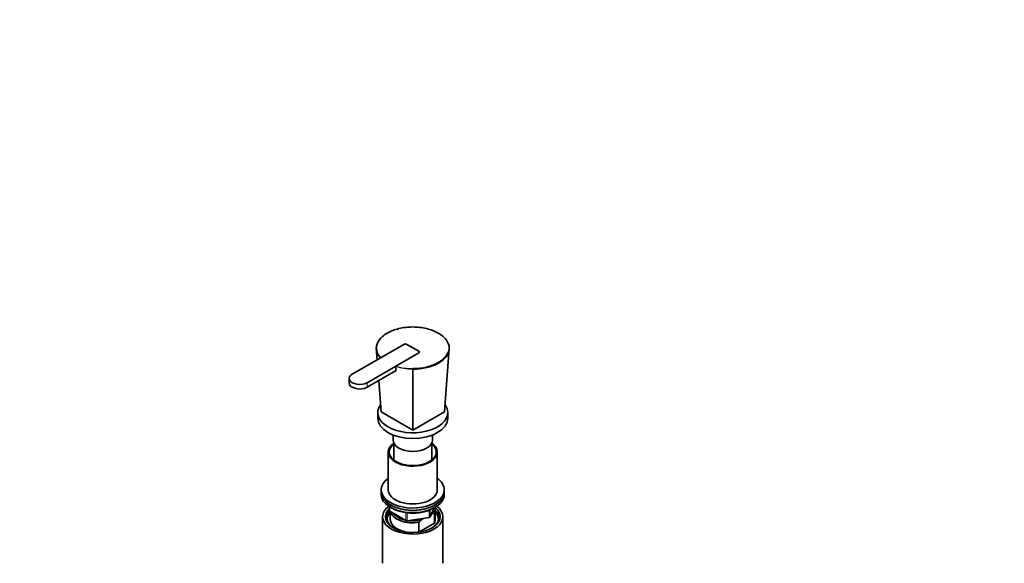
# Model space of a CAD drawing. Units: millimetres. Extents: x 0 to 1478, y 0 to 1758.
# Drawn here: x 776 to 1478, y 443 to 831 of the extents above; entities that cross this region are included whole.
import ezdxf
from ezdxf import colors
from ezdxf.entities.mleader import LeaderData, LeaderLine
from ezdxf.math import Vec2, Vec3

# ---------------------------------------------------------------- set-up
doc = ezdxf.new("R2010")
doc.units = ezdxf.units.MM
doc.layers.add('DV6_Défaut', color=7, linetype='Continuous')
doc.layers.add('Défaut', color=7, linetype='Continuous')

# ---------------------------------------------------------------- blocks, each defined once
blk = doc.blocks.new('_DOT')
at = {"color": 0}
blk.add_line((0, 0), (-1, 0), dxfattribs=at)
at = {"color": 0, "const_width": 0.333}
blk.add_lwpolyline([(-0.1665, 0, 1), (0.1665, 0, 1)], format="xyb", close=True, dxfattribs=at)
blk = doc.blocks.new('SE5')
at = {"layer": 'DV6_Défaut', "color": 7, "linetype": 'Continuous', "lineweight": 35}
for p, q in [((1049.87, 599.35), (1013.1, 578.12)), ((1030.86, 588.38), (1030.25, 596.65)), ((1060.48, 594.45), (1051.99, 599.35)), ((1078.86, 551.14), (1082.22, 596.65)), ((1023.71, 572), (1060.48, 593.23)), ((1030.42, 594.97), (1030.47, 593.61)), ((1060.48, 593.19), (1044.15, 583.76)), ((1060.92, 593.8), (1060.92, 593.84)), ((1081.99, 593.61), (1082.04, 594.97)), ((1043.97, 583.42), (1044.41, 580.64)), ((1023.71, 568.73), (1044.4, 580.68)), ((1056.23, 538.08), (1056.23, 581.64)), ((1010.9, 575.06), (1010.9, 571.8)), ((1033.61, 551.14), (1031.96, 573.5)), ((1031.23, 550.73), (1031.23, 546.65)), ((1033.61, 551.14), (1056.23, 538.08)), ((1056.23, 538.08), (1078.86, 551.14)), ((1081.23, 546.65), (1081.23, 550.73)), ((1042.23, 534.69), (1042.23, 531.13)), ((1070.23, 531.13), (1070.23, 534.69)), ((1042.73, 528.99), (1042.73, 516.84)), ((1069.73, 516.84), (1069.73, 528.99)), ((1038.73, 522.56), (1038.73, 495.62)), ((1073.73, 495.62), (1073.73, 522.56)), ((1033.73, 495.62), (1033.73, 493.98)), ((1033.73, 493.98), (1033.73, 492.35)), ((1078.73, 493.98), (1078.73, 495.62)), ((1078.73, 492.35), (1078.73, 493.98)), ((1039.62, 483.59), (1039.62, 480.95)), ((1040.12, 480.09), (1051.55, 473.49)), ((1040.23, 480.02), (1040.23, 474.39)), ((1068.57, 476.35), (1071.59, 482.86)), ((1069.94, 478.63), (1069.52, 478.38)), ((1071.61, 478.78), (1069.94, 478.63)), ((1071.61, 471.84), (1071.61, 478.78)), ((1072.23, 474.39), (1072.23, 481.33)), ((1034.73, 476.43), (1034.73, 443.22)), ((1052.2, 473.37), (1067.82, 475.78)), ((1060.66, 472.45), (1060.66, 465.51)), ((1060.66, 465.51), (1071.61, 471.84)), ((1063.98, 475.19), (1062.33, 474.23)), ((1077.73, 443.22), (1077.73, 476.43))]:
    blk.add_line(p, q, dxfattribs=at)
at = {"layer": 'DV6_Défaut', "color": 7, "linetype": 'Continuous', "lineweight": 18}
for p, q in [((1060.48, 593.23), (1060.48, 593.19)), ((1023.71, 572), (1023.71, 568.73)), ((1039.91, 483.41), (1039.91, 480.55)), ((1039.91, 480.55), (1051.34, 473.95)), ((1051.34, 473.95), (1051.34, 479.34)), ((1052.31, 479.22), (1052.31, 473.8)), ((1067.92, 476.21), (1067.92, 481.09)), ((1068.63, 476.62), (1071.5, 482.81)), ((1068.63, 481.4), (1068.63, 476.62)), ((1052.31, 473.8), (1067.92, 476.21))]:
    blk.add_line(p, q, dxfattribs=at)
at = {"layer": 'DV6_Défaut', "color": 7, "linetype": 'Continuous', "lineweight": 35}
for centre, radius, start, end in [((1040.61, 596.96), 10.37, 181.70517, 224.23427), ((1044.35, 583.43), 0.386, 121.82807, 181.99363), ((1151.24, 581.65), 95.01, 179.78709, 180.00447), ((1040.62, 480.95), 1, 180, 240), ((1052.05, 474.35), 1, 240, 278.79398), ((1087.74, 448.73), 36.01, 134.90004, 138.78432), ((1067.66, 476.77), 1, 278.79398, 335.10391)]:
    blk.add_arc(centre, radius, start, end, dxfattribs=at)
at = {"layer": 'DV6_Défaut', "color": 7, "linetype": 'Continuous', "lineweight": 18}
for centre, radius, start, end in [((1040.71, 597.16), 10.21, 181.69505, 225.46107), ((1055.99, 623.17), 41.52, 253.1758, 270.34112), ((1056.07, 623.31), 41.3, 253.22225, 270.22513)]:
    blk.add_arc(centre, radius, start, end, dxfattribs=at)
at = {"layer": 'DV6_Défaut', "color": 7, "linetype": 'Continuous', "lineweight": 35}
for centre, major_axis, start_param, end_param in [((1050.93, 598.74), (1.5, 0), 0.785398, 2.356194), ((1059.42, 593.84), (-1.5, 0), 2.356194, 3.926991), ((1059.42, 593.8), (-1.5, 0), 2.356194, 3.141593), ((1018.4, 575.06), (7.5, 0), 2.356194, 5.497787), ((1018.4, 571.8), (7.5, 0), 3.141593, 5.497787), ((1056.23, 550.73), (25, 0), 2.750571, 6.283185), ((1056.23, 550.73), (25, 0), 0, 0.400653), ((1056.23, 546.65), (25, 0), 3.141593, 6.283185), ((1056.23, 522.56), (-17.5, 0), 0, 3.83141), ((1056.23, 522.56), (-17.5, 0), 5.593368, 6.283185), ((1056.23, 522.56), (-16.75, 0), 0, 3.775076), ((1056.23, 522.56), (-16.75, 0), 5.649702, 6.283185), ((1056.23, 531.13), (14, 0), 3.141593, 6.283185), ((1056.23, 495.62), (22.5, 0), 2.461919, 6.283185), ((1056.23, 495.62), (22.5, 0), 0, 0.679674), ((1056.23, 493.98), (-22.5, 0), 0, 3.141593), ((1056.23, 493.98), (22.5, 0), 3.141593, 6.283185), ((1056.23, 492.35), (-22.5, 0), 0, 3.141593), ((1056.23, 495.62), (-17.5, 0), 0, 3.141593), ((1056.23, 476.43), (-21.5, 0), 5.634393, 6.283185), ((1056.23, 476.43), (-21.5, 0), 0, 3.790385), ((1056.23, 475.61), (18.5, 0), 2.670494, 3.900316), ((1056.23, 476.43), (-19.5, 0), 0, 3.776413), ((1056.23, 476.43), (-19.5, 0), 5.732278, 6.283185), ((1056.23, 474.39), (-18.3, 0), 5.776416, 6.283185), ((1056.23, 481.33), (16, 0), 3.295483, 4.992427), ((1056.23, 482.15), (15, 0), 3.544169, 4.309813), ((1056.23, 482.15), (-15, 0), 2.723403, 3.134557), ((1056.23, 481.33), (-16, 0), 2.861555, 3.334511), ((1056.23, 475.61), (18.5, 0), 0, 0.525915), ((1056.23, 474.39), (-18.3, 0), 3.104748, 3.648362), ((1056.23, 474.39), (-18.3, 0), 0, 0.036845), ((1056.23, 474.39), (16, 0), 3.141593, 4.555639), ((1056.23, 482.15), (15, 0), 4.545696, 5.130579), ((1056.23, 475.61), (18.5, 0), 5.524462, 6.283185), ((1056.23, 474.39), (-16, 0), 2.861555, 3.141593), ((1056.23, 474.39), (16, 0), 4.869139, 4.992427)]:
    blk.add_ellipse(centre, major_axis=major_axis, ratio=0.57735, start_param=start_param, end_param=end_param, dxfattribs=at)
at = {"layer": 'DV6_Défaut', "color": 7, "linetype": 'Continuous', "lineweight": 18}
for centre, major_axis, ratio, start_param, end_param in [((1040.62, 480.95), (1, 0), 0.57735, 3.141593, 3.926991), ((1040.62, 480.95), (0.5, 0.866), 0.57735, 2.356194, 3.141593), ((1052.05, 474.35), (-1, 0), 0.57735, 0.785398, 1.832596), ((1052.05, 474.35), (0.5, 0.866), 0.57735, 2.356194, 3.141593), ((1052.05, 474.35), (-0.153, 0.988), 0.211325, 3.141593, 4.080475), ((1067.66, 476.77), (-0.153, 0.988), 0.211325, 3.141593, 4.080475), ((1067.66, 476.77), (1, 0), 0.57735, 4.974188, 6.021386), ((1067.66, 476.77), (-0.907, 0.421), 0.788675, 3.141593, 3.492472)]:
    blk.add_ellipse(centre, major_axis=major_axis, ratio=ratio, start_param=start_param, end_param=end_param, dxfattribs=at)
at = {"layer": 'DV6_Défaut', "color": 7, "linetype": 'Continuous', "lineweight": 35}
for points, knots in [([(1056.23, 611.72), (1052.84, 611.72), (1049.47, 611.32), (1044.83, 610.2), (1043.34, 609.74), (1040.53, 608.65), (1039.24, 608.04), (1036.87, 606.67), (1035.78, 605.9), (1033.92, 604.29), (1033.13, 603.44), (1032.25, 602.23), (1032.04, 601.91), (1031.86, 601.59)], [0, 0, 0, 0, 0.314997, 0.314997, 0.472496, 0.472496, 0.629994, 0.629994, 0.787493, 0.787493, 0.944991, 0.944991, 1, 1, 1, 1]), ([(1080.23, 602.2), (1080.15, 602.32), (1080.06, 602.44), (1079.34, 603.45), (1078.53, 604.31), (1076.65, 605.93), (1075.59, 606.67), (1073.22, 608.04), (1071.89, 608.67), (1069.1, 609.75), (1067.63, 610.2), (1064.51, 610.95), (1062.88, 611.24), (1059.6, 611.62), (1057.93, 611.72), (1056.23, 611.72)], [0, 0, 0, 0, 0.021348, 0.021348, 0.184457, 0.184457, 0.347565, 0.347565, 0.510674, 0.510674, 0.673783, 0.673783, 0.836891, 0.836891, 1, 1, 1, 1]), ([(1030.25, 596.65), (1030.25, 597.13), (1030.3, 597.63), (1030.47, 598.6), (1030.59, 599.08), (1031.09, 600.51), (1031.59, 601.46), (1032.9, 603.26), (1033.7, 604.12), (1035.08, 605.31), (1035.55, 605.68), (1036.05, 606.04)], [0, 0, 0, 0, 0.144261, 0.144261, 0.288523, 0.288523, 0.577045, 0.577045, 0.865568, 0.865568, 1, 1, 1, 1]), ([(1078.1, 604.69), (1078.92, 603.96), (1079.62, 603.18), (1081.51, 600.59), (1082.21, 598.62), (1082.22, 596.65)], [0, 0, 0, 0, 0.30808, 0.30808, 1, 1, 1, 1]), ([(1030.25, 596.65), (1030.25, 596.7), (1030.27, 596.76), (1030.36, 596.84), (1030.43, 596.86), (1030.5, 596.86)], [0, 0, 0, 0, 0.5, 0.5, 1, 1, 1, 1]), ([(1082.22, 596.65), (1082.22, 596.16), (1082.17, 595.66), (1082, 594.68), (1081.87, 594.2), (1081.37, 592.76), (1080.87, 591.81), (1079.57, 589.99), (1078.77, 589.13), (1076.88, 587.5), (1075.79, 586.73), (1073.4, 585.35), (1072.09, 584.73), (1069.26, 583.63), (1067.76, 583.16), (1063.08, 582.04), (1059.66, 581.64), (1056.23, 581.64)], [0, 0, 0, 0, 0.0625, 0.0625, 0.125, 0.125, 0.25, 0.25, 0.375, 0.375, 0.5, 0.5, 0.625, 0.625, 0.75, 0.75, 1, 1, 1, 1]), ([(1081.97, 596.86), (1082.04, 596.86), (1082.1, 596.84), (1082.2, 596.76), (1082.22, 596.7), (1082.22, 596.65)], [0, 0, 0, 0, 0.5, 0.5, 1, 1, 1, 1]), ([(1056.23, 582.01), (1059.63, 582.01), (1063, 582.41), (1067.64, 583.53), (1069.13, 583.99), (1071.94, 585.07), (1073.23, 585.69), (1075.6, 587.06), (1076.68, 587.82), (1078.55, 589.43), (1079.34, 590.29), (1080.59, 592.02), (1081.07, 592.9), (1081.39, 593.78)], [0, 0, 0, 0, 0.2884566, 0.2884566, 0.4326849, 0.4326849, 0.5769133, 0.5769133, 0.7211416, 0.7211416, 0.8653699, 0.8653699, 1, 1, 1, 1]), ([(1040.82, 482.98), (1040.93, 482.9), (1041.57, 482.5), (1042.81, 481.82), (1044.64, 481.02), (1046.6, 480.34), (1048.67, 479.79), (1050.82, 479.38), (1053.04, 479.11), (1055.29, 478.98), (1057.55, 478.99), (1059.8, 479.14), (1062, 479.44), (1064.14, 479.87), (1066.2, 480.44), (1068.12, 481.14), (1069.71, 481.86), (1070.53, 482.31), (1070.88, 482.5)], [0, 0, 0, 0, 0.0153, 0.082987, 0.15069, 0.21834, 0.285919, 0.353432, 0.420893, 0.48832, 0.555735, 0.623159, 0.690609, 0.758106, 0.825675, 0.893337, 0.961106, 1, 1, 1, 1])]:
    blk.add_open_spline(points, degree=3, knots=knots, dxfattribs=at)
at = {"layer": 'DV6_Défaut', "color": 7, "linetype": 'Continuous', "lineweight": 18}
for points, knots in [([(1031.86, 601.59), (1031.5, 600.98), (1031.22, 600.37), (1030.67, 598.81), (1030.5, 597.84), (1030.5, 596.86)], [0, 0, 0, 0, 0.394209, 0.394209, 1, 1, 1, 1]), ([(1081.39, 593.78), (1081.42, 593.85), (1081.44, 593.91), (1081.79, 594.92), (1081.96, 595.88), (1081.97, 596.86)], [0, 0, 0, 0, 0.062396, 0.062396, 1, 1, 1, 1])]:
    blk.add_open_spline(points, degree=3, knots=knots, dxfattribs=at)
blk.add_open_spline([(1081.97, 596.86), (1081.96, 598.69), (1081.36, 600.51), (1080.23, 602.2)], degree=3, dxfattribs=at)

msp = doc.modelspace()

# ---------------------------------------------------------------- block references
at = {"layer": 'Défaut'}
msp.add_blockref('SE5', (0, 0), dxfattribs=at)

# ---------------------------------------------------------------- leaders
at = {"layer": 'Défaut', "color": 7, "linetype": 'Continuous', "lineweight": 18}
ml = msp.add_multileader_mtext('Standard', dxfattribs=at)
ml.set_content('{\\pxsm0.9;\\fSolid Edge ISO|b1||i0||c0|p34;\\W1.;16/12/2022\\P}', color=256)
ml.set_leader_properties()
ml.set_arrow_properties(name='DOT')
ml.build(insert=Vec2(0, 0))
ml.multileader.update_dxf_attribs({"leader_type": 0, "dogleg_length": 0, "arrow_head_size": 12})
ctx = ml.context
ctx.base_point, ctx.char_height, ctx.arrow_head_size, ctx.landing_gap_size = Vec3(1390.41, 1750.71), 12, 12, 4.2
notes = []
notes.append((ctx, [(0, (0, 0, 0), (0, 0), (1, 0), 1, [])]))
ctx.mtext.insert = Vec3(1392.41, 1756.83)
for ctx, leaders in notes:
    for number, flags, end, landing, length, lines in leaders:
        leader = LeaderData()
        leader.index, (leader.has_last_leader_line, leader.has_dogleg_vector, leader.attachment_direction) = number, flags
        leader.last_leader_point, leader.dogleg_vector, leader.dogleg_length = Vec3(end), Vec3(landing), length
        for number, points, colour, breaks in lines:
            line = LeaderLine()
            line.index, line.vertices, line.color, line.breaks = number, Vec3.list(points), colors.encode_raw_color(colour), breaks
            leader.lines.append(line)
        ctx.leaders.append(leader)

doc.saveas('drawing.dxf')
